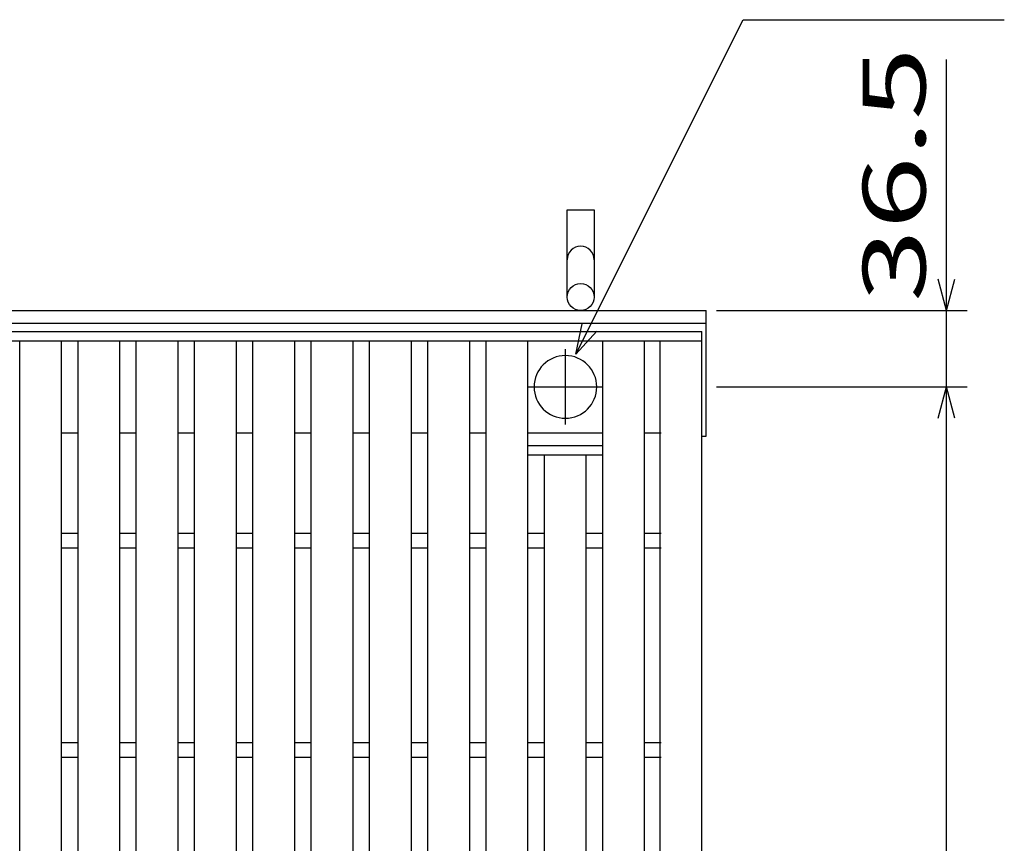
# Model space of a CAD drawing. Units: millimetres. Extents: x -182 to 173, y -128 to 105.
# Drawn here: x -68 to -21, y 21 to 60 of the extents above; entities that cross this region are included whole.
import ezdxf
from ezdxf.enums import TextEntityAlignment as Align

# ---------------------------------------------------------------- set-up
doc = ezdxf.new("R2010")
doc.units = ezdxf.units.MM
doc.header["$LTSCALE"] = 0.25
doc.linetypes.add('CENTER', pattern=[50.8, 31.75, -6.35, 6.35, -6.35])
for name, color, linetype in [('16', 7, 'Continuous'), ('19', 7, 'Continuous'), ('22', 7, 'Continuous')]:
    doc.layers.add(name, color=color, linetype=linetype)
doc.styles.add('dcStyle0', font='txt.shx', dxfattribs={"width": 0.833333, "bigfont": 'bigfont'})

msp = doc.modelspace()

# ---------------------------------------------------------------- linework, layer by layer
at = {"layer": '16', "color": 3, "linetype": 'Continuous', "lineweight": 25}
for p, q in [((-134.8, 45.35), (-35.2, 45.35)), ((-35.2, 44.9), (-35.2, 45.35)), ((-134.8, 44.9), (-35.2, 44.9)), ((-67.84, -14.2), (-67.84, 44.9)), ((-67.84, 44.9), (-65.84, 44.9)), ((-65.84, -14.2), (-65.84, 44.9)), ((-65.05, -14.2), (-65.05, 44.9)), ((-65.05, 44.9), (-63.05, 44.9)), ((-63.05, -14.2), (-63.05, 44.9)), ((-62.26, -14.2), (-62.26, 44.9)), ((-62.26, 44.9), (-60.26, 44.9)), ((-60.26, -14.2), (-60.26, 44.9)), ((-59.47, -14.2), (-59.47, 44.9)), ((-59.47, 44.9), (-57.47, 44.9)), ((-57.47, -14.2), (-57.47, 44.9)), ((-56.68, -14.2), (-56.68, 44.9)), ((-56.68, 44.9), (-54.68, 44.9)), ((-54.68, -14.2), (-54.68, 44.9)), ((-53.89, -14.2), (-53.89, 44.9)), ((-53.89, 44.9), (-51.89, 44.9)), ((-51.89, -14.2), (-51.89, 44.9)), ((-51.1, -14.2), (-51.1, 44.9)), ((-51.1, 44.9), (-49.1, 44.9)), ((-49.1, -14.2), (-49.1, 44.9)), ((-48.31, -14.2), (-48.31, 44.9)), ((-48.31, 44.9), (-46.31, 44.9)), ((-46.31, -14.2), (-46.31, 44.9)), ((-45.52, -14.2), (-45.52, 44.9)), ((-45.52, 44.9), (-43.52, 44.9)), ((-43.52, -14.2), (-43.52, 44.9)), ((-39.94, -14.2), (-39.94, 44.9)), ((-39.94, 44.9), (-37.94, 44.9)), ((-37.94, -14.2), (-37.94, 44.9)), ((-37.2, -14.2), (-37.2, 44.9)), ((-37.2, 44.9), (-35.2, 44.9)), ((-35.2, -14.2), (-35.2, 44.9)), ((-65.84, 40.5), (-65.05, 40.5)), ((-63.05, 40.5), (-62.26, 40.5)), ((-60.26, 40.5), (-59.47, 40.5)), ((-57.47, 40.5), (-56.68, 40.5)), ((-54.68, 40.5), (-53.89, 40.5)), ((-51.89, 40.5), (-51.1, 40.5)), ((-49.1, 40.5), (-48.31, 40.5)), ((-46.31, 40.5), (-45.52, 40.5)), ((-43.52, 40.5), (-39.94, 40.5)), ((-37.94, 40.5), (-37.15, 40.5)), ((-43.52, 39.9), (-39.94, 39.9)), ((-43.52, 39.45), (-43.52, 39.9)), ((-39.94, 39.45), (-39.94, 39.9)), ((-43.52, 39.45), (-39.94, 39.45)), ((-42.73, -8.75), (-42.73, 39.45)), ((-42.73, 39.45), (-40.73, 39.45)), ((-40.73, -8.75), (-40.73, 39.45)), ((-65.84, 35.7), (-65.05, 35.7)), ((-63.05, 35.7), (-62.26, 35.7)), ((-60.26, 35.7), (-59.47, 35.7)), ((-57.47, 35.7), (-56.68, 35.7)), ((-54.68, 35.7), (-53.89, 35.7)), ((-51.89, 35.7), (-51.1, 35.7)), ((-49.1, 35.7), (-48.31, 35.7)), ((-46.31, 35.7), (-45.52, 35.7)), ((-43.52, 35.7), (-42.73, 35.7)), ((-40.73, 35.7), (-39.94, 35.7)), ((-37.94, 35.7), (-37.15, 35.7)), ((-65.84, 35), (-65.05, 35)), ((-63.05, 35), (-62.26, 35)), ((-60.26, 35), (-59.47, 35)), ((-57.47, 35), (-56.68, 35)), ((-54.68, 35), (-53.89, 35)), ((-51.89, 35), (-51.1, 35)), ((-49.1, 35), (-48.31, 35)), ((-46.31, 35), (-45.52, 35)), ((-43.52, 35), (-42.73, 35)), ((-40.73, 35), (-39.94, 35)), ((-37.94, 35), (-37.15, 35)), ((-65.84, 25.7), (-65.05, 25.7)), ((-63.05, 25.7), (-62.26, 25.7)), ((-60.26, 25.7), (-59.47, 25.7)), ((-57.47, 25.7), (-56.68, 25.7)), ((-54.68, 25.7), (-53.89, 25.7)), ((-51.89, 25.7), (-51.1, 25.7)), ((-49.1, 25.7), (-48.31, 25.7)), ((-46.31, 25.7), (-45.52, 25.7)), ((-43.52, 25.7), (-42.73, 25.7)), ((-40.73, 25.7), (-39.94, 25.7)), ((-37.94, 25.7), (-37.15, 25.7)), ((-65.84, 25), (-65.05, 25)), ((-63.05, 25), (-62.26, 25)), ((-60.26, 25), (-59.47, 25)), ((-57.47, 25), (-56.68, 25)), ((-54.68, 25), (-53.89, 25)), ((-51.89, 25), (-51.1, 25)), ((-49.1, 25), (-48.31, 25)), ((-46.31, 25), (-45.52, 25)), ((-43.52, 25), (-42.73, 25)), ((-40.73, 25), (-39.94, 25)), ((-37.94, 25), (-37.15, 25))]:
    msp.add_line(p, q, dxfattribs=at)
at = {"layer": '16', "color": 3, "linetype": 'CENTER', "lineweight": 25}
for p, q in [((-41.73, 40.9), (-41.73, 44.5)), ((-43.53, 42.7), (-39.93, 42.7))]:
    msp.add_line(p, q, dxfattribs=at)
at = {"layer": '16', "color": 3, "linetype": 'Continuous', "lineweight": 25}
for start, end in [(90, 270), (270, 90)]:
    msp.add_arc((-41.73, 42.7), 1.5, start, end, dxfattribs=at)
at = {"layer": '19', "color": 6, "linetype": 'Continuous', "lineweight": 25}
for p, q in [((-41.65, 47), (-41.65, 51.162)), ((-41.65, 51.162), (-40.35, 51.162)), ((-40.35, 51.162), (-40.35, 47)), ((-135, 46.35), (-35, 46.35)), ((-35, 40.35), (-35, 46.35)), ((-135, 45.75), (-35, 45.75)), ((-35.2, 40.35), (-35, 40.35))]:
    msp.add_line(p, q, dxfattribs=at)
msp.add_circle((-41, 47), 0.65, dxfattribs=at)
msp.add_arc((-41, 48.784), 0.65, 0, 180, dxfattribs=at)
at = {"layer": '22', "color": 4, "linetype": 'Continuous', "lineweight": 25}
for p, q in [((-41.23, 44.26), (-33.23, 60.26)), ((-33.23, 60.26), (-20.73, 60.26)), ((-23.5, 46.35), (-23.5, 58.35)), ((-23.5, 46.35), (-23.9, 47.85)), ((-23.5, 46.35), (-23.1, 47.85)), ((-34.5, 46.35), (-22.5, 46.35)), ((-23.5, 42.7), (-23.5, 46.35)), ((-41.23, 44.26), (-40.93, 45.72)), ((-41.23, 44.26), (-40.23, 45.36)), ((-34.5, 42.7), (-22.5, 42.7)), ((-23.9, 41.2), (-23.5, 42.7)), ((-23.1, 41.2), (-23.5, 42.7)), ((-23.5, -12), (-23.5, 42.7))]:
    msp.add_line(p, q, dxfattribs=at)

# ---------------------------------------------------------------- texts
at = {"layer": '22', "color": 2, "style": 'dcStyle0', "width": 0.833333}
msp.add_text(' 36.5 ', height=3, rotation=90, dxfattribs=at).set_placement((-24.5, 45.35), (-24.5, 60.35), align=Align.FIT)

doc.saveas('drawing.dxf')
